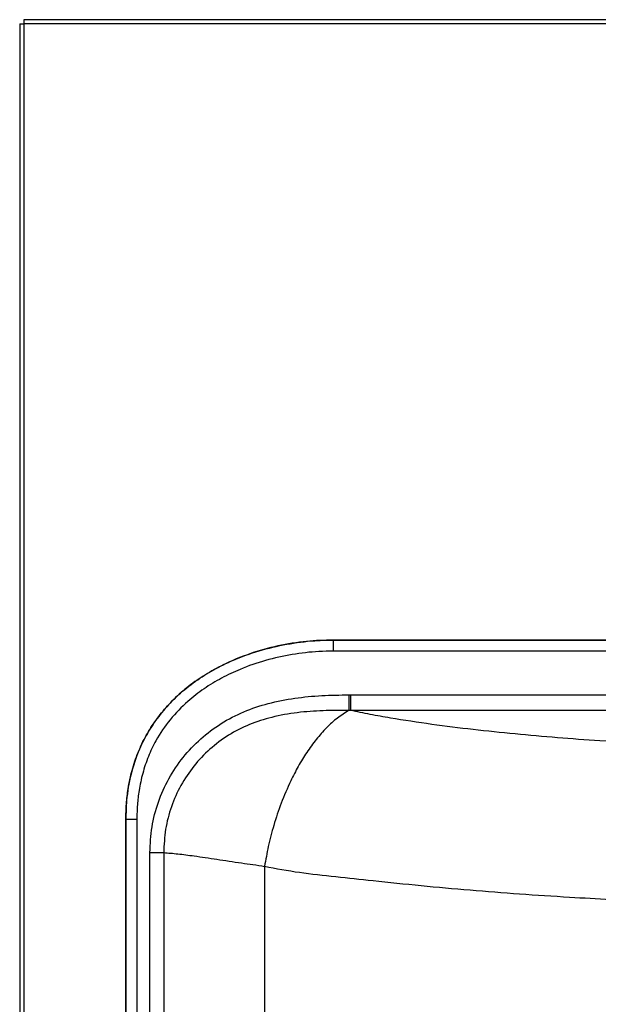
# Model space of a CAD drawing. Units: inches. Extents: x 2.1 to 21.9, y 2 to 36.7.
# Drawn here: x 2.1 to 8.7, y 25.6 to 36.7 of the extents above; entities that cross this region are included whole.
import ezdxf

# ---------------------------------------------------------------- set-up
doc = ezdxf.new("R2010")
doc.units = ezdxf.units.IN
doc.header["$MEASUREMENT"] = 0

# ---------------------------------------------------------------- blocks, each defined once
blk = doc.blocks.new('FRONT')
at = {"color": 7, "linetype": 'Continuous', "lineweight": 25}
for p, q in [((-0.046, 34.579), (-0.046, 0)), ((-0.046, 34.579), (0, 34.579)), ((19.659, 34.624), (0, 34.624)), ((0, 34.624), (0, 34.579)), ((19.659, 34.579), (0, 34.579)), ((0, 34.579), (0, 0)), ((3.494, 27.626), (3.494, 27.501)), ((3.494, 27.626), (3.494, 27.626)), ((3.494, 27.626), (16.165, 27.626)), ((16.165, 27.626), (3.494, 27.626)), ((16.165, 27.501), (3.494, 27.501)), ((3.689, 27.008), (3.689, 26.831)), ((3.689, 27.008), (9.491, 27.008)), ((3.689, 26.831), (3.671, 26.832)), ((9.491, 26.831), (3.689, 26.831)), ((1.152, 25.606), (1.277, 25.606)), ((1.152, 25.606), (1.152, 25.606)), ((1.152, 13.74), (1.152, 25.606)), ((1.152, 25.606), (1.152, 13.765)), ((1.277, 25.606), (1.277, 13.715)), ((1.424, 25.228), (1.58, 25.228)), ((1.424, 13.715), (1.424, 25.228)), ((1.58, 25.228), (1.58, 13.715)), ((2.718, 25.071), (2.718, 21.228))]:
    blk.add_line(p, q, dxfattribs=at)
for points, knots in [([(1.152, 25.606), (1.154, 25.663), (1.156, 25.778), (1.178, 25.962), (1.219, 26.157), (1.288, 26.36), (1.378, 26.55), (1.49, 26.726), (1.621, 26.886), (1.777, 27.039), (1.961, 27.182), (2.171, 27.309), (2.416, 27.424), (2.695, 27.521), (3.006, 27.59), (3.274, 27.622), (3.437, 27.625), (3.494, 27.626)], [0, 0, 0, 0, 0.04952, 0.099032, 0.160554, 0.222263, 0.283736, 0.343073, 0.402624, 0.461998, 0.532765, 0.603794, 0.674655, 0.766645, 0.858951, 0.950998, 1, 1, 1, 1]), ([(3.494, 27.626), (3.393, 27.623), (3.184, 27.617), (2.868, 27.564), (2.551, 27.477), (2.277, 27.364), (2.049, 27.238), (1.862, 27.109), (1.689, 26.959), (1.537, 26.789), (1.406, 26.6), (1.29, 26.375), (1.204, 26.113), (1.158, 25.846), (1.154, 25.676), (1.152, 25.606)], [0, 0, 0, 0, 0.086939, 0.181729, 0.2768, 0.371487, 0.437057, 0.502778, 0.568274, 0.634351, 0.700692, 0.766737, 0.852923, 0.939179, 1, 1, 1, 1]), ([(3.494, 27.501), (3.44, 27.5), (3.284, 27.497), (3.028, 27.467), (2.729, 27.401), (2.464, 27.309), (2.232, 27.199), (2.033, 27.079), (1.835, 26.926), (1.647, 26.732), (1.501, 26.519), (1.403, 26.312), (1.34, 26.123), (1.301, 25.941), (1.281, 25.768), (1.278, 25.66), (1.277, 25.606)], [0, 0, 0, 0, 0.049677, 0.143008, 0.236602, 0.329873, 0.40082, 0.471932, 0.54278, 0.630708, 0.718581, 0.779291, 0.840237, 0.900999, 0.950495, 1, 1, 1, 1]), ([(1.424, 25.228), (1.429, 25.325), (1.438, 25.518), (1.513, 25.799), (1.631, 26.065), (1.793, 26.306), (1.993, 26.516), (2.224, 26.69), (2.483, 26.823), (2.763, 26.917), (3.059, 26.974), (3.364, 27.003), (3.568, 27.006), (3.671, 27.008)], [0, 0, 0, 0, 0.089524, 0.179043, 0.268589, 0.358135, 0.447359, 0.536592, 0.626103, 0.715697, 0.810258, 0.905153, 1, 1, 1, 1]), ([(3.671, 27.008), (3.671, 27.008), (3.677, 27.008), (3.683, 27.008), (3.689, 27.008)], [0, 0, 0, 0, 0.000191, 1, 1, 1, 1]), ([(3.671, 26.832), (3.574, 26.832), (3.379, 26.832), (3.087, 26.811), (2.807, 26.762), (2.545, 26.678), (2.308, 26.558), (2.097, 26.399), (1.915, 26.208), (1.768, 25.989), (1.66, 25.748), (1.593, 25.492), (1.584, 25.316), (1.58, 25.228)], [0, 0, 0, 0, 0.098029, 0.196093, 0.293781, 0.382781, 0.471695, 0.559561, 0.647427, 0.735564, 0.823701, 0.911849, 1, 1, 1, 1]), ([(3.671, 26.832), (3.627, 26.805), (3.542, 26.752), (3.418, 26.64), (3.302, 26.509), (3.195, 26.363), (3.099, 26.205), (3.001, 26.015), (2.906, 25.793), (2.822, 25.543), (2.759, 25.303), (2.732, 25.148), (2.718, 25.073)], [0, 0, 0, 0, 0.103066, 0.202452, 0.29816, 0.391234, 0.480541, 0.566081, 0.687262, 0.799977, 0.904224, 1, 1, 1, 1]), ([(8.8, 26.393), (8.608, 26.397), (8.224, 26.405), (7.649, 26.426), (7.075, 26.452), (6.533, 26.485), (6.023, 26.523), (5.545, 26.565), (5.071, 26.614), (4.6, 26.674), (4.214, 26.732), (3.909, 26.786), (3.762, 26.816), (3.689, 26.831)], [0, 0, 0, 0, 0.108508, 0.217014, 0.326045, 0.435072, 0.527627, 0.620176, 0.713485, 0.806778, 0.903037, 0.951522, 1, 1, 1, 1]), ([(1.58, 25.228), (1.632, 25.224), (1.736, 25.215), (1.939, 25.189), (2.178, 25.154), (2.405, 25.117), (2.587, 25.094), (2.675, 25.081), (2.719, 25.071), (2.719, 25.071)], [0, 0, 0, 0, 0.174342, 0.34882, 0.57343, 0.79819, 0.899135, 0.999998, 1, 1, 1, 1]), ([(2.718, 25.073), (2.849, 25.049), (3.11, 25), (3.521, 24.957), (3.979, 24.909), (4.484, 24.855), (5.037, 24.805), (5.597, 24.762), (6.28, 24.717), (7.089, 24.676), (8.024, 24.644), (8.931, 24.625), (9.525, 24.623), (9.806, 24.622)], [0, 0, 0, 0, 0.06196, 0.12405, 0.186108, 0.264742, 0.343468, 0.42223, 0.500914, 0.628955, 0.757098, 0.885176, 1, 1, 1, 1])]:
    blk.add_open_spline(points, degree=3, knots=knots, dxfattribs=at)
blk.add_open_spline([(3.671, 27.008), (3.671, 26.989), (3.671, 26.951), (3.671, 26.899), (3.671, 26.856), (3.671, 26.84), (3.671, 26.832)], degree=3, dxfattribs=at)

msp = doc.modelspace()

# ---------------------------------------------------------------- block references
msp.add_blockref('FRONT', (2.19, 2.046))

doc.saveas('drawing.dxf')
